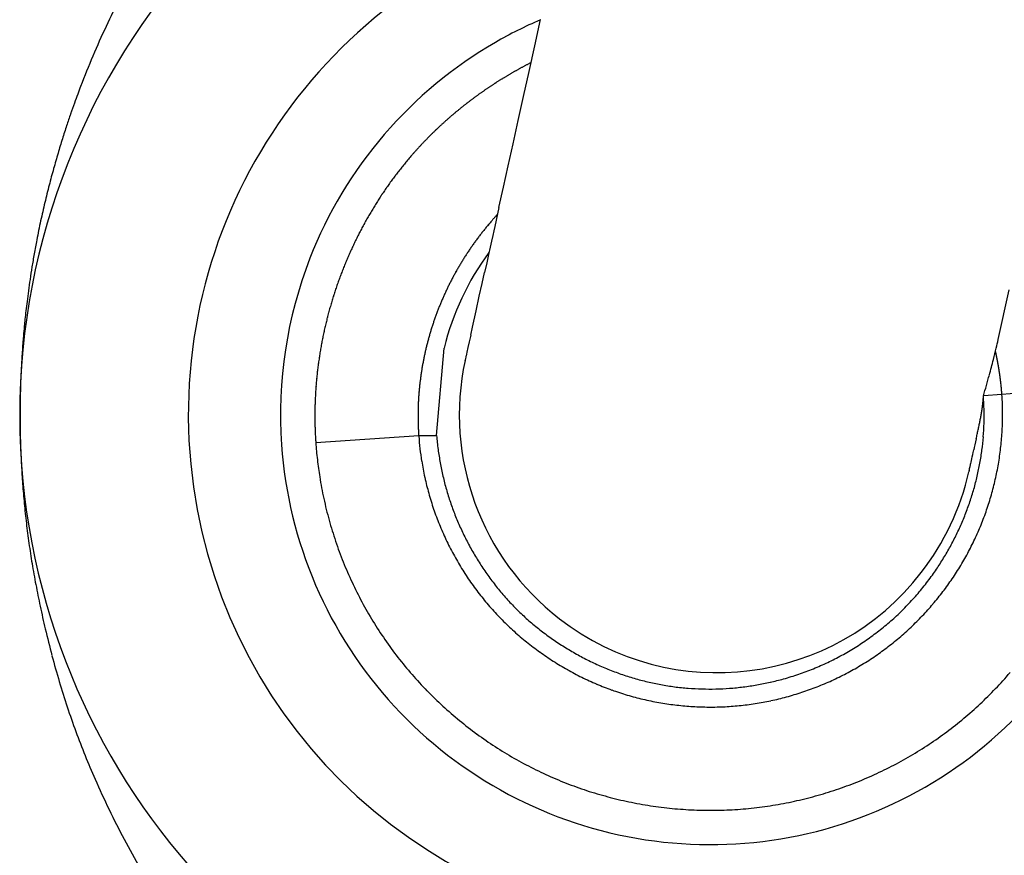
# Model space of a CAD drawing. Units: millimetres. Extents: x 2 to 364, y 3 to 264.
# Drawn here: x 48 to 51, y 150 to 153 of the extents above; entities that cross this region are included whole.
import ezdxf

# ---------------------------------------------------------------- set-up
doc = ezdxf.new("R2010")
doc.units = ezdxf.units.MM
doc.layers.add('1', color=7, linetype='Continuous')

# ---------------------------------------------------------------- blocks, each defined once
blk = doc.blocks.new('1', base_point=(4.1211, -10.2365))
at = {"color": 7, "linetype": 'Continuous'}
for p, q in [((49.8948, 152.7251), (49.9117, 152.8019)), ((49.8783, 152.6505), (49.8948, 152.7251)), ((49.8623, 152.5782), (49.8783, 152.6505)), ((49.8468, 152.5083), (49.8623, 152.5782)), ((49.8319, 152.4409), (49.8468, 152.5083)), ((49.8176, 152.3763), (49.8319, 152.4409)), ((49.8039, 152.3144), (49.8176, 152.3763)), ((49.7909, 152.2555), (49.8039, 152.3144)), ((49.7909, 152.2555), (49.7786, 152.1996)), ((49.7728, 152.1736), (49.7693, 152.1579)), ((49.7759, 152.1874), (49.7728, 152.1736)), ((49.7786, 152.1996), (49.7759, 152.1874)), ((49.7693, 152.1579), (49.7653, 152.1398)), ((49.7607, 152.1188), (49.7553, 152.0946)), ((49.7653, 152.1398), (49.7607, 152.1188)), ((49.7553, 152.0946), (49.7491, 152.0665)), ((49.742, 152.0342), (49.7491, 152.0665)), ((49.7338, 151.9973), (49.742, 152.0342)), ((51.2422, 151.8714), (51.2742, 152.0161)), ((49.7245, 151.9552), (49.7338, 151.9973)), ((49.714, 151.9075), (49.7245, 151.9552)), ((49.7088, 151.8843), (49.714, 151.9075)), ((49.7044, 151.8644), (49.7008, 151.8479)), ((49.7088, 151.8843), (49.7044, 151.8644)), ((49.6096, 151.5923), (49.6312, 151.8467)), ((49.6965, 151.8285), (49.6955, 151.8241)), ((49.6978, 151.8346), (49.6965, 151.8285)), ((49.7008, 151.8479), (49.6978, 151.8346)), ((49.6926, 151.8107), (49.6927, 151.8113)), ((49.6938, 151.8164), (49.6927, 151.8113)), ((49.6947, 151.8205), (49.6938, 151.8164)), ((51.5522, 151.7341), (51.2531, 151.712)), ((51.2531, 151.712), (51.1995, 151.7077)), ((51.2531, 151.7118), (51.2531, 151.7118)), ((51.2531, 151.7118), (51.2531, 151.7118)), ((49.2584, 151.5717), (49.5576, 151.5928)), ((49.5576, 151.5928), (49.6096, 151.5923)), ((51.1764, 151.5739), (51.1746, 151.5656)), ((51.1783, 151.5825), (51.1764, 151.5739)), ((51.1682, 151.5368), (51.1697, 151.5434)), ((51.1697, 151.5434), (51.1712, 151.5503)), ((51.1729, 151.5577), (51.1712, 151.5503)), ((51.1746, 151.5656), (51.1729, 151.5577)), ((51.1624, 151.5105), (51.1634, 151.5149)), ((51.1634, 151.5149), (51.1645, 151.5197)), ((51.1645, 151.5197), (51.1656, 151.525)), ((51.1656, 151.525), (51.1669, 151.5307)), ((51.1669, 151.5307), (51.1682, 151.5368)), ((51.1579, 151.4902), (51.1572, 151.4871)), ((51.1579, 151.4902), (51.1586, 151.4932)), ((51.1586, 151.4932), (51.1592, 151.4962)), ((51.1592, 151.4962), (51.1599, 151.4991)), ((51.1599, 151.4991), (51.1605, 151.5018)), ((51.1605, 151.5018), (51.161, 151.5042)), ((51.161, 151.5042), (51.1615, 151.5063)), ((51.1615, 151.5063), (51.1619, 151.5081)), ((51.1619, 151.5081), (51.1622, 151.5094)), ((51.1622, 151.5094), (51.1623, 151.5102)), ((51.1623, 151.5102), (51.1624, 151.5105))]:
    blk.add_line(p, q, dxfattribs=at)
for centre, radius, start, end in [((50.4016, 151.6481), 2.004, 98.8144, 184.0754), ((50.3879, 151.6528), 1.5, 105.9133, 265.0001), ((50.9371, 151.709), 2.5273, 152.7785, 154.8867), ((50.9774, 151.6901), 2.5718, 154.8879, 156.982), ((50.4046, 151.6524), 1.2499, 113.2336, 119.9517), ((50.4055, 151.6529), 1.2499, 119.9967, 139.3213), ((51.0416, 151.6629), 2.6416, 156.9831, 159.0494), ((50.4217, 151.6212), 1.1843, 118.768, 118.9447), ((50.4217, 151.6211), 1.1845, 118.5913, 118.768), ((50.4218, 151.6209), 1.1846, 118.4146, 118.5913), ((50.4219, 151.6208), 1.1847, 118.2379, 118.4146), ((50.4219, 151.6207), 1.1849, 118.0613, 118.2379), ((50.422, 151.6206), 1.185, 117.8846, 118.0613), ((50.422, 151.6205), 1.1851, 117.708, 117.8846), ((50.4221, 151.6204), 1.1852, 117.5314, 117.708), ((50.4221, 151.6204), 1.1852, 117.3548, 117.5314), ((50.4221, 151.6203), 1.1853, 117.1782, 117.3548), ((50.4221, 151.6203), 1.1853, 117.0016, 117.1782), ((50.4193, 151.6253), 1.1795, 121.5999, 121.7773), ((50.4195, 151.625), 1.1799, 121.4226, 121.5999), ((50.4197, 151.6246), 1.1803, 121.2453, 121.4226), ((50.4199, 151.6243), 1.1807, 121.0681, 121.2453), ((50.4201, 151.624), 1.1811, 120.8909, 121.0681), ((50.4202, 151.6237), 1.1814, 120.7138, 120.8909), ((50.4204, 151.6234), 1.1818, 120.5367, 120.7138), ((50.4206, 151.6231), 1.1821, 120.3596, 120.5367), ((50.4207, 151.6229), 1.1824, 120.1826, 120.3596), ((50.4209, 151.6226), 1.1827, 120.0057, 120.1826), ((50.421, 151.6224), 1.1829, 119.8288, 120.0057), ((50.4211, 151.6221), 1.1832, 119.6519, 119.8288), ((50.4213, 151.6219), 1.1835, 119.475, 119.6519), ((50.4214, 151.6217), 1.1837, 119.2982, 119.475), ((50.4215, 151.6215), 1.1839, 119.1215, 119.2982), ((50.4216, 151.6214), 1.1841, 118.9447, 119.1215), ((50.8818, 151.7238), 2.4705, 159.0436, 159.5943), ((50.4153, 151.6313), 1.1723, 124.0896, 124.268), ((50.4157, 151.6308), 1.1729, 123.9113, 124.0896), ((50.416, 151.6304), 1.1735, 123.733, 123.9113), ((50.4163, 151.6299), 1.1741, 123.5549, 123.733), ((50.4166, 151.6294), 1.1747, 123.3768, 123.5549), ((50.4169, 151.6289), 1.1752, 123.1988, 123.3768), ((50.4172, 151.6285), 1.1757, 123.0209, 123.1988), ((50.4175, 151.6281), 1.1763, 122.843, 123.0209), ((50.4178, 151.6276), 1.1768, 122.6652, 122.843), ((50.4181, 151.6272), 1.1773, 122.4875, 122.6652), ((50.4183, 151.6268), 1.1778, 122.3099, 122.4875), ((50.4186, 151.6264), 1.1782, 122.1323, 122.3099), ((50.4188, 151.626), 1.1787, 121.9548, 122.1323), ((50.419, 151.6257), 1.1791, 121.7773, 121.9548), ((50.9363, 151.7036), 2.5286, 159.5955, 160.2367), ((50.4096, 151.6394), 1.1625, 126.5962, 126.7761), ((50.4101, 151.6387), 1.1633, 126.4165, 126.5962), ((50.4106, 151.6381), 1.1641, 126.2369, 126.4165), ((50.411, 151.6375), 1.1648, 126.0574, 126.2369), ((50.4114, 151.6369), 1.1656, 125.878, 126.0574), ((50.4119, 151.6363), 1.1663, 125.6987, 125.878), ((50.4123, 151.6357), 1.167, 125.5195, 125.6987), ((50.4127, 151.6351), 1.1677, 125.3405, 125.5195), ((50.4131, 151.6346), 1.1684, 125.1615, 125.3405), ((50.4135, 151.634), 1.1691, 124.9826, 125.1615), ((50.4139, 151.6334), 1.1698, 124.8038, 124.9826), ((50.4143, 151.6329), 1.1704, 124.6251, 124.8038), ((50.4146, 151.6324), 1.1711, 124.4465, 124.6251), ((50.415, 151.6319), 1.1717, 124.268, 124.4465), ((51.0173, 151.6745), 2.6147, 160.2368, 160.9503), ((50.4033, 151.6475), 1.1522, 128.7624, 128.9438), ((50.4039, 151.6468), 1.1531, 128.5812, 128.7624), ((50.4044, 151.6461), 1.154, 128.4001, 128.5812), ((50.405, 151.6454), 1.1549, 128.2191, 128.4001), ((50.4055, 151.6447), 1.1558, 128.0383, 128.2191), ((50.4061, 151.644), 1.1567, 127.8576, 128.0383), ((50.4066, 151.6433), 1.1575, 127.6771, 127.8576), ((50.4071, 151.6426), 1.1584, 127.4966, 127.6771), ((50.4077, 151.642), 1.1592, 127.3163, 127.4966), ((50.4082, 151.6413), 1.1601, 127.1361, 127.3163), ((50.4087, 151.6406), 1.1609, 126.956, 127.1361), ((50.4091, 151.64), 1.1617, 126.7761, 126.956), ((51.087, 151.6504), 2.6884, 160.95, 161.7286), ((50.395, 151.6574), 1.1392, 131.1316, 131.3149), ((50.3957, 151.6566), 1.1403, 130.9484, 131.1316), ((50.3963, 151.6558), 1.1413, 130.7654, 130.9484), ((50.397, 151.655), 1.1424, 130.5826, 130.7654), ((50.3977, 151.6543), 1.1434, 130.3999, 130.5826), ((50.3983, 151.6535), 1.1444, 130.2173, 130.3999), ((50.399, 151.6527), 1.1454, 130.035, 130.2173), ((50.3996, 151.652), 1.1464, 129.8527, 130.035), ((50.4003, 151.6512), 1.1474, 129.6707, 129.8527), ((50.4009, 151.6505), 1.1484, 129.4887, 129.6707), ((50.4015, 151.6497), 1.1493, 129.3069, 129.4887), ((50.4021, 151.649), 1.1503, 129.1253, 129.3069), ((50.4027, 151.6482), 1.1512, 128.9438, 129.1253), ((51.1338, 151.6349), 2.7378, 161.7282, 162.5701), ((50.3868, 151.6664), 1.1271, 133.1574, 133.3427), ((50.3876, 151.6656), 1.1282, 132.9724, 133.1574), ((50.3884, 151.6647), 1.1294, 132.7875, 132.9724), ((50.3891, 151.6639), 1.1305, 132.6029, 132.7875), ((50.3899, 151.6631), 1.1316, 132.4184, 132.6029), ((50.3906, 151.6623), 1.1327, 132.234, 132.4184), ((50.3914, 151.6614), 1.1338, 132.0499, 132.234), ((50.3921, 151.6606), 1.1349, 131.8659, 132.0499), ((50.3928, 151.6598), 1.136, 131.6821, 131.8659), ((50.3936, 151.659), 1.1371, 131.4984, 131.6821), ((50.3943, 151.6582), 1.1382, 131.3149, 131.4984), ((50.4054, 151.6529), 1.2499, 139.3213, 158.6561), ((50.3768, 151.6766), 1.1128, 135.3925, 135.58), ((50.3777, 151.6757), 1.1141, 135.2052, 135.3925), ((50.3786, 151.6749), 1.1153, 135.0181, 135.2052), ((50.3794, 151.674), 1.1165, 134.8311, 135.0181), ((50.3803, 151.6732), 1.1177, 134.6444, 134.8311), ((50.3811, 151.6723), 1.1189, 134.4579, 134.6444), ((50.382, 151.6715), 1.1201, 134.2715, 134.4579), ((50.3828, 151.6706), 1.1213, 134.0854, 134.2715), ((50.3836, 151.6698), 1.1224, 133.8994, 134.0854), ((50.3844, 151.6689), 1.1236, 133.7137, 133.8994), ((50.3852, 151.6681), 1.1248, 133.5281, 133.7137), ((50.386, 151.6672), 1.1259, 133.3427, 133.5281), ((51.1549, 151.6283), 2.7599, 162.5696, 163.4756), ((50.3678, 151.6852), 1.1004, 137.2769, 137.4665), ((50.3687, 151.6843), 1.1016, 137.0876, 137.2769), ((50.3697, 151.6835), 1.1029, 136.8984, 137.0876), ((50.3706, 151.6826), 1.1041, 136.7094, 136.8984), ((50.3715, 151.6817), 1.1054, 136.5207, 136.7094), ((50.3724, 151.6809), 1.1067, 136.3321, 136.5207), ((50.3733, 151.68), 1.1079, 136.1438, 136.3321), ((50.3742, 151.6792), 1.1091, 135.9557, 136.1438), ((50.3751, 151.6783), 1.1104, 135.7677, 135.9557), ((50.376, 151.6774), 1.1116, 135.58, 135.7677), ((51.1506, 151.6296), 2.7553, 163.475, 164.4478), ((50.3625, 151.69), 1.0931, 139.3824, 139.7725), ((50.3606, 151.6917), 1.0907, 138.9914, 139.3824), ((50.3601, 151.692), 1.0901, 138.7999, 138.9913), ((50.3611, 151.6912), 1.0914, 138.6088, 138.7999), ((50.3621, 151.6903), 1.0927, 138.4178, 138.6088), ((50.3631, 151.6895), 1.094, 138.2271, 138.4178), ((50.364, 151.6886), 1.0952, 138.0367, 138.2271), ((50.365, 151.6878), 1.0965, 137.8464, 138.0367), ((50.3659, 151.6869), 1.0978, 137.6564, 137.8464), ((50.3669, 151.686), 1.0991, 137.4665, 137.6564), ((50.3719, 151.6823), 1.1053, 141.3244, 141.7103), ((50.37, 151.6838), 1.1029, 140.9377, 141.3244), ((50.3681, 151.6853), 1.1005, 140.5502, 140.9377), ((50.3662, 151.6869), 1.0981, 140.1618, 140.5502), ((50.3643, 151.6885), 1.0956, 139.7725, 140.1618), ((51.1226, 151.6373), 2.7263, 164.4472, 165.4905), ((50.3812, 151.6751), 1.1171, 143.2456, 143.6275), ((50.3794, 151.6765), 1.1148, 142.863, 143.2456), ((50.3775, 151.6779), 1.1125, 142.4795, 142.863), ((50.3756, 151.6794), 1.1101, 142.0953, 142.4795), ((50.3738, 151.6808), 1.1077, 141.7103, 142.0953), ((51.0734, 151.65), 2.6755, 165.4899, 166.6089), ((50.3886, 151.6698), 1.1262, 144.7686, 145.1475), ((50.3867, 151.6711), 1.1239, 144.389, 144.7686), ((50.3849, 151.6724), 1.1217, 144.0086, 144.389), ((50.3831, 151.6738), 1.1194, 143.6275, 144.0086), ((50.3974, 151.6639), 1.1368, 146.6561, 147.0316), ((50.3957, 151.665), 1.1347, 146.28, 146.6561), ((50.3939, 151.6662), 1.1326, 145.9032, 146.28), ((50.3921, 151.6674), 1.1305, 145.5257, 145.9032), ((50.3904, 151.6686), 1.1283, 145.1475, 145.5257), ((51.0059, 151.6661), 2.6061, 166.6082, 167.8086), ((50.4041, 151.6596), 1.1448, 148.1543, 148.5273), ((50.4024, 151.6606), 1.1428, 147.7807, 148.1543), ((50.4008, 151.6617), 1.1409, 147.4065, 147.7807), ((50.3991, 151.6627), 1.1389, 147.0316, 147.4065), ((50.4119, 151.655), 1.1538, 150.0137, 150.3839), ((50.4104, 151.6558), 1.1521, 149.6429, 150.0137), ((50.4088, 151.6567), 1.1503, 149.2716, 149.6429), ((50.4073, 151.6577), 1.1485, 148.8997, 149.2716), ((50.4057, 151.6586), 1.1466, 148.5273, 148.8997), ((50.8874, 151.2389), 1.4849, 138.0868, 138.2003), ((50.8484, 151.2739), 1.4325, 137.9889, 138.0872), ((50.7142, 151.3948), 1.2518, 137.9036, 137.9895), ((50.461, 151.6236), 0.9105, 137.8294, 137.9047), ((50.0821, 151.9668), 0.3993, 137.7724, 137.8328), ((50.9229, 151.684), 2.5212, 167.8079, 169.0963), ((50.4175, 151.6518), 1.1603, 151.4916, 151.8599), ((50.4162, 151.6526), 1.1588, 151.1229, 151.4916), ((50.4148, 151.6533), 1.1572, 150.7536, 151.1229), ((50.4133, 151.6541), 1.1555, 150.3839, 150.7536), ((50.432, 151.641), 0.8773, 140.0363, 140.4113), ((50.4319, 151.641), 0.8772, 139.661, 140.0363), ((50.4318, 151.6411), 0.8771, 139.2853, 139.661), ((50.4317, 151.6412), 0.8769, 138.9093, 139.2853), ((50.5039, 151.5782), 0.9728, 138.6751, 138.9053), ((50.6449, 151.4541), 1.1606, 138.4879, 138.6761), ((50.7666, 151.3465), 1.3231, 138.3319, 138.4886), ((50.8534, 151.2692), 1.4393, 138.1998, 138.3324), ((50.4238, 151.6486), 1.1674, 153.3288, 153.6951), ((50.4226, 151.6491), 1.1661, 152.9622, 153.3288), ((50.4214, 151.6498), 1.1647, 152.5952, 152.9622), ((50.4202, 151.6504), 1.1633, 152.2278, 152.5952), ((50.4189, 151.6511), 1.1618, 151.8599, 152.2278), ((50.4327, 151.6404), 0.8783, 142.6547, 143.0275), ((50.4326, 151.6404), 0.8782, 142.2816, 142.6547), ((50.4325, 151.6405), 0.878, 141.9081, 142.2816), ((50.4324, 151.6406), 0.8779, 141.5344, 141.9081), ((50.4323, 151.6407), 0.8777, 141.1604, 141.5344), ((50.4322, 151.6408), 0.8776, 140.786, 141.1604), ((50.4321, 151.6409), 0.8775, 140.4113, 140.786), ((51.0941, 151.6513), 2.6955, 169.1022, 169.972), ((50.4281, 151.6465), 1.1721, 154.7916, 155.1565), ((50.4271, 151.647), 1.171, 154.4265, 154.7916), ((50.426, 151.6475), 1.1699, 154.0609, 154.4265), ((50.425, 151.648), 1.1686, 153.6951, 154.0609), ((50.4333, 151.6399), 0.879, 144.8873, 145.2584), ((50.4332, 151.64), 0.8789, 144.5159, 144.8873), ((50.4331, 151.6401), 0.8788, 144.1442, 144.5159), ((50.433, 151.6401), 0.8787, 143.7723, 144.1442), ((50.4329, 151.6402), 0.8785, 143.4, 143.7723), ((50.4328, 151.6403), 0.8784, 143.0275, 143.4), ((51.1451, 151.6422), 2.7474, 169.9714, 170.7801), ((50.4317, 151.6449), 1.1761, 156.2494, 156.6131), ((50.4309, 151.6452), 1.1752, 155.8854, 156.2494), ((50.43, 151.6456), 1.1742, 155.5211, 155.8854), ((50.4291, 151.646), 1.1732, 155.1565, 155.5211), ((50.4052, 151.6525), 0.798, 143.7115, 165.9125), ((50.4337, 151.6397), 0.8795, 147.1103, 147.48), ((50.4337, 151.6397), 0.8794, 146.7404, 147.1103), ((50.4336, 151.6397), 0.8794, 146.3703, 146.7404), ((50.4335, 151.6398), 0.8793, 145.9999, 146.3703), ((50.4335, 151.6398), 0.8792, 145.6293, 145.9999), ((50.4334, 151.6399), 0.8791, 145.2584, 145.6293), ((50.4204, 151.6505), 1.2647, 158.8016, 183.8496), ((50.4345, 151.6437), 1.1791, 157.7031, 158.066), ((50.4339, 151.6439), 1.1784, 157.34, 157.7031), ((50.4332, 151.6442), 1.1777, 156.9767, 157.34), ((50.4325, 151.6445), 1.1769, 156.6131, 156.9767), ((50.4338, 151.6396), 0.8796, 149.3251, 149.6935), ((50.4338, 151.6396), 0.8796, 148.9565, 149.3251), ((50.4338, 151.6396), 0.8796, 148.5877, 148.9565), ((50.4338, 151.6396), 0.8796, 148.2187, 148.5877), ((50.4338, 151.6396), 0.8796, 147.8494, 148.2187), ((50.4337, 151.6396), 0.8795, 147.48, 147.8494), ((51.1685, 151.6384), 2.771, 170.7795, 171.532), ((50.4365, 151.6429), 1.1813, 159.1539, 159.5162), ((50.4361, 151.6431), 1.1808, 158.7914, 159.1539), ((50.4356, 151.6432), 1.1803, 158.4288, 158.7914), ((50.4351, 151.6435), 1.1797, 158.066, 158.4288), ((50.4335, 151.6398), 0.8793, 151.5332, 151.9006), ((50.4336, 151.6397), 0.8794, 151.1655, 151.5332), ((50.4337, 151.6397), 0.8795, 150.7978, 151.1655), ((50.4337, 151.6396), 0.8795, 150.4299, 150.7978), ((50.4338, 151.6396), 0.8796, 150.0618, 150.4299), ((50.4338, 151.6396), 0.8796, 149.6935, 150.0618), ((51.16, 151.6396), 2.7625, 171.5315, 172.2318), ((50.4376, 151.6425), 1.1825, 160.6028, 160.9648), ((50.4374, 151.6426), 1.1823, 160.2407, 160.6028), ((50.4372, 151.6427), 1.182, 159.8785, 160.2407), ((50.4369, 151.6428), 1.1816, 159.5162, 159.8785), ((50.4328, 151.6401), 0.8785, 153.7362, 154.1031), ((50.433, 151.6401), 0.8786, 153.3693, 153.7362), ((50.4331, 151.64), 0.8788, 153.0023, 153.3693), ((50.4332, 151.6399), 0.879, 152.6352, 153.0023), ((50.4334, 151.6399), 0.8791, 152.268, 152.6352), ((50.4335, 151.6398), 0.8792, 151.9006, 152.268), ((51.1161, 151.6456), 2.7182, 172.2312, 172.8824), ((50.4379, 151.6424), 1.1828, 162.0509, 162.4129), ((50.4379, 151.6424), 1.1828, 161.6889, 162.0509), ((50.4379, 151.6424), 1.1828, 161.3269, 161.6889), ((50.4378, 151.6424), 1.1826, 160.9648, 161.3269), ((50.4317, 151.6406), 0.8773, 155.5697, 155.9362), ((50.432, 151.6405), 0.8776, 155.2031, 155.5697), ((50.4322, 151.6404), 0.8778, 154.8365, 155.2031), ((50.4324, 151.6403), 0.878, 154.4698, 154.8365), ((50.4326, 151.6402), 0.8783, 154.1031, 154.4698), ((51.0342, 151.6558), 2.6356, 172.8819, 173.4856), ((50.4374, 151.6426), 1.1822, 163.4993, 163.8616), ((50.4376, 151.6425), 1.1824, 163.1371, 163.4993), ((50.4378, 151.6424), 1.1826, 162.775, 163.1371), ((50.4379, 151.6424), 1.1827, 162.4129, 162.775), ((50.4299, 151.6414), 0.8753, 157.7685, 158.135), ((50.4302, 151.6413), 0.8757, 157.4021, 157.7685), ((50.4306, 151.6411), 0.876, 157.0356, 157.4021), ((50.4309, 151.641), 0.8764, 156.6692, 157.0356), ((50.4312, 151.6409), 0.8767, 156.3027, 156.6692), ((50.4315, 151.6407), 0.877, 155.9362, 156.3027), ((50.9141, 151.6695), 2.5148, 173.4851, 174.0411), ((50.4359, 151.643), 1.1807, 164.949, 165.3118), ((50.4363, 151.6428), 1.1811, 164.5864, 164.949), ((50.4367, 151.6427), 1.1815, 164.2239, 164.5864), ((50.4371, 151.6426), 1.1819, 163.8615, 164.2239), ((50.4278, 151.6422), 0.8731, 159.6013, 159.968), ((50.4283, 151.642), 0.8736, 159.2347, 159.6013), ((50.4287, 151.6419), 0.874, 158.8681, 159.2347), ((50.4291, 151.6417), 0.8745, 158.5015, 158.8681), ((50.4295, 151.6416), 0.8749, 158.135, 158.5015), ((50.7626, 151.6853), 2.3624, 174.0408, 174.5448), ((50.4335, 151.6436), 1.1783, 166.4012, 166.7648), ((50.4342, 151.6434), 1.1789, 166.0379, 166.4012), ((50.4348, 151.6432), 1.1796, 165.6748, 166.0379), ((50.4354, 151.6431), 1.1801, 165.3118, 165.6748), ((50.4247, 151.6433), 0.8698, 161.8029, 162.1702), ((50.4253, 151.6431), 0.8704, 161.4357, 161.8029), ((50.4259, 151.6429), 0.871, 161.0686, 161.4357), ((50.4264, 151.6427), 0.8715, 160.7017, 161.0686), ((50.4269, 151.6426), 0.8721, 160.3348, 160.7017), ((50.4274, 151.6424), 0.8726, 159.968, 160.3348), ((50.6018, 151.7008), 2.2008, 174.9878, 175.3205), ((50.6087, 151.7), 2.2077, 174.5453, 174.984), ((50.4303, 151.6443), 1.175, 167.8569, 168.2215), ((50.4312, 151.6441), 1.1759, 167.4926, 167.8569), ((50.432, 151.6439), 1.1767, 167.1286, 167.4926), ((50.4328, 151.6437), 1.1775, 166.7648, 167.1286), ((50.4216, 151.6442), 0.8665, 163.641, 164.0091), ((50.4223, 151.644), 0.8672, 163.273, 163.641), ((50.4229, 151.6439), 0.8679, 162.9053, 163.273), ((50.4235, 151.6437), 0.8686, 162.5377, 162.9053), ((50.4241, 151.6435), 0.8692, 162.1702, 162.5377), ((51.141, 151.6497), 2.7424, 175.3517, 176.3639), ((56.4733, 151.2237), 8.0917, 175.34561, 175.40505), ((50.4263, 151.6451), 1.1708, 169.3171, 169.683), ((50.4274, 151.6449), 1.172, 168.9516, 169.3171), ((50.4284, 151.6447), 1.173, 168.5864, 168.9516), ((50.4294, 151.6445), 1.174, 168.2215, 168.5864), ((50.418, 151.6452), 0.8628, 165.4835, 165.8526), ((50.4187, 151.645), 0.8635, 165.1146, 165.4835), ((50.4195, 151.6448), 0.8643, 164.7459, 165.1146), ((50.4202, 151.6446), 0.8651, 164.3774, 164.7459), ((50.4209, 151.6444), 0.8658, 164.0091, 164.3774), ((48.9282, 152.3796), 2.3692, 346.996, 347.6144), ((50.4215, 151.6459), 1.1659, 170.7829, 171.1504), ((50.4227, 151.6457), 1.1672, 170.4159, 170.7829), ((50.424, 151.6455), 1.1685, 170.0493, 170.4159), ((50.4252, 151.6453), 1.1697, 169.683, 170.0493), ((50.413, 151.6464), 0.8576, 167.7022, 168.0729), ((50.4138, 151.6462), 0.8585, 167.3317, 167.7022), ((50.4147, 151.646), 0.8594, 166.9616, 167.3317), ((50.4156, 151.6458), 0.8603, 166.5917, 166.9616), ((50.4164, 151.6456), 0.8611, 166.222, 166.5917), ((50.4172, 151.6454), 0.8619, 165.8526, 166.222), ((49.5943, 152.2277), 1.6859, 345.7712, 346.9318), ((50.4093, 151.6501), 0.8462, 12.6933, 12.7642), ((50.4095, 151.6501), 0.8461, 12.6224, 12.6933), ((50.4096, 151.6501), 0.8459, 12.5515, 12.6224), ((50.4098, 151.6502), 0.8457, 12.4805, 12.5515), ((50.41, 151.6502), 0.8455, 12.4096, 12.4805), ((50.4102, 151.6503), 0.8453, 12.3386, 12.4096), ((50.4104, 151.6503), 0.8451, 12.2676, 12.3386), ((50.4106, 151.6503), 0.8449, 12.1966, 12.2676), ((50.4108, 151.6504), 0.8447, 12.1256, 12.1966), ((51.1352, 151.6501), 2.7366, 176.3637, 177.3296), ((50.4159, 151.6467), 1.1603, 172.2553, 172.6245), ((50.4173, 151.6465), 1.1618, 171.8865, 172.2553), ((50.4188, 151.6463), 1.1632, 171.5182, 171.8865), ((50.4201, 151.6461), 1.1646, 171.1504, 171.5182), ((50.4083, 151.6473), 0.8529, 169.559, 169.9313), ((50.4093, 151.6472), 0.8538, 169.187, 169.559), ((50.4102, 151.647), 0.8548, 168.8153, 169.187), ((50.4112, 151.6468), 0.8558, 168.4439, 168.8153), ((50.4121, 151.6466), 0.8567, 168.0729, 168.4439), ((50.4257, 151.6528), 0.75, 167.8466, 232.2865), ((59.1951, 149.7261), 9.7285, 167.54584, 167.5678), ((48.9605, 152.3892), 2.34, 344.6124, 345.752), ((50.411, 151.6504), 0.8445, 12.0545, 12.1256), ((50.4112, 151.6505), 0.8443, 11.9835, 12.0545), ((50.4114, 151.6505), 0.8441, 11.9124, 11.9835), ((50.4116, 151.6506), 0.8439, 11.8413, 11.9124), ((50.4118, 151.6506), 0.8436, 11.7702, 11.8413), ((50.4121, 151.6507), 0.8434, 11.6991, 11.7702), ((50.4123, 151.6507), 0.8432, 11.628, 11.6991), ((50.4125, 151.6507), 0.843, 11.5568, 11.628), ((50.4127, 151.6508), 0.8427, 11.4856, 11.5568), ((50.413, 151.6508), 0.8425, 11.4144, 11.4856), ((50.4132, 151.6509), 0.8423, 11.3432, 11.4144), ((50.4134, 151.6509), 0.842, 11.272, 11.3432), ((50.4137, 151.651), 0.8418, 11.2007, 11.272), ((50.4139, 151.651), 0.8415, 11.1294, 11.2007), ((50.4141, 151.6511), 0.8413, 11.0581, 11.1294), ((50.4144, 151.6511), 0.841, 10.9868, 11.0581), ((50.4146, 151.6512), 0.8408, 10.9155, 10.9868), ((50.4149, 151.6512), 0.8405, 10.8441, 10.9155), ((50.4152, 151.6513), 0.8403, 10.7728, 10.8441), ((50.4154, 151.6513), 0.84, 10.7014, 10.7728), ((50.4157, 151.6514), 0.8397, 10.6299, 10.7014), ((50.4159, 151.6514), 0.8395, 10.5585, 10.6299), ((50.4162, 151.6515), 0.8392, 10.487, 10.5585), ((50.4165, 151.6515), 0.8389, 10.4156, 10.487), ((50.4168, 151.6516), 0.8386, 10.3441, 10.4156), ((50.417, 151.6516), 0.8383, 10.2725, 10.3441), ((50.4173, 151.6517), 0.8381, 10.201, 10.2725), ((50.4176, 151.6517), 0.8378, 10.1294, 10.201), ((51.1222, 151.6507), 2.7236, 177.3295, 178.249), ((50.4096, 151.6475), 1.1539, 173.7352, 174.1065), ((50.4112, 151.6473), 1.1556, 173.3645, 173.7352), ((50.4128, 151.6471), 1.1572, 172.9942, 173.3645), ((50.4144, 151.6469), 1.1588, 172.6245, 172.9942), ((50.4032, 151.6482), 0.8477, 171.4243, 171.7985), ((50.4043, 151.648), 0.8488, 171.0505, 171.4243), ((50.4053, 151.6478), 0.8498, 170.677, 171.0505), ((50.4063, 151.6477), 0.8508, 170.304, 170.677), ((50.4073, 151.6475), 0.8519, 169.9313, 170.304), ((50.4179, 151.6518), 0.8375, 10.0578, 10.1294), ((50.4182, 151.6518), 0.8372, 9.9862, 10.0578), ((50.4185, 151.6519), 0.8369, 9.9145, 9.9862), ((50.4187, 151.6519), 0.8366, 9.8429, 9.9145), ((50.419, 151.652), 0.8363, 9.7712, 9.8429), ((50.4193, 151.652), 0.836, 9.6995, 9.7712), ((50.4196, 151.6521), 0.8357, 9.6277, 9.6995), ((50.42, 151.6521), 0.8354, 9.556, 9.6277), ((50.4203, 151.6522), 0.8351, 9.4842, 9.556), ((50.4206, 151.6522), 0.8347, 9.4124, 9.4842), ((50.4209, 151.6523), 0.8344, 9.3405, 9.4124), ((50.4212, 151.6523), 0.8341, 9.2687, 9.3405), ((50.4215, 151.6524), 0.8338, 9.1968, 9.2687), ((50.4218, 151.6524), 0.8335, 9.1249, 9.1968), ((50.4222, 151.6525), 0.8331, 9.0529, 9.1249), ((50.4225, 151.6526), 0.8328, 8.9809, 9.0529), ((50.4228, 151.6526), 0.8325, 8.909, 8.9809), ((50.4232, 151.6527), 0.8321, 8.8369, 8.909), ((50.4235, 151.6527), 0.8318, 8.7649, 8.8369), ((50.4238, 151.6528), 0.8314, 8.6928, 8.7649), ((50.4242, 151.6528), 0.8311, 8.6207, 8.6928), ((50.4245, 151.6529), 0.8307, 8.5486, 8.6207), ((50.4249, 151.6529), 0.8304, 8.4764, 8.5486), ((50.4252, 151.653), 0.83, 8.4042, 8.4764), ((50.4256, 151.653), 0.8297, 8.332, 8.4042), ((50.4259, 151.6531), 0.8293, 8.2598, 8.332), ((50.4263, 151.6531), 0.829, 8.1875, 8.2598), ((50.4266, 151.6532), 0.8286, 8.1152, 8.1875), ((50.4026, 151.6481), 1.147, 175.2236, 175.5971), ((50.4044, 151.648), 1.1488, 174.8507, 175.2236), ((50.4062, 151.6478), 1.1505, 174.4783, 174.8507), ((50.4079, 151.6476), 1.1523, 174.1065, 174.4783), ((50.3977, 151.6489), 0.8422, 173.2993, 173.6755), ((50.3989, 151.6487), 0.8433, 172.9234, 173.2993), ((50.4, 151.6486), 0.8444, 172.548, 172.9234), ((50.4011, 151.6485), 0.8455, 172.173, 172.548), ((50.4021, 151.6483), 0.8466, 171.7985, 172.173), ((47.5727, 152.771), 3.7794, 343.6625, 344.6138), ((50.427, 151.6532), 0.8282, 8.0429, 8.1152), ((50.4274, 151.6533), 0.8279, 7.9705, 8.0429), ((50.4277, 151.6533), 0.8275, 7.8981, 7.9705), ((50.4281, 151.6534), 0.8271, 7.8257, 7.8981), ((50.4285, 151.6534), 0.8267, 7.7533, 7.8257), ((50.4289, 151.6535), 0.8264, 7.6808, 7.7533), ((50.4292, 151.6535), 0.826, 7.6083, 7.6808), ((50.4296, 151.6536), 0.8256, 7.5357, 7.6083), ((50.43, 151.6536), 0.8252, 7.4632, 7.5357), ((50.4304, 151.6537), 0.8248, 7.3905, 7.4632), ((50.4308, 151.6537), 0.8244, 7.3179, 7.3905), ((50.4312, 151.6538), 0.824, 7.2452, 7.3179), ((50.4316, 151.6538), 0.8236, 7.1726, 7.2452), ((50.432, 151.6539), 0.8232, 7.0998, 7.1726), ((50.4324, 151.6539), 0.8228, 7.0271, 7.0998), ((50.4328, 151.654), 0.8224, 6.9543, 7.0271), ((50.4332, 151.654), 0.822, 6.8814, 6.9543), ((50.4336, 151.6541), 0.8216, 6.8086, 6.8814), ((50.434, 151.6541), 0.8212, 6.7357, 6.8086), ((50.4344, 151.6542), 0.8208, 6.6628, 6.7357), ((50.4348, 151.6542), 0.8204, 6.5898, 6.6628), ((50.4352, 151.6543), 0.82, 6.5168, 6.5898), ((50.4356, 151.6543), 0.8195, 6.4438, 6.5168), ((50.4361, 151.6544), 0.8191, 6.3707, 6.4438), ((50.4365, 151.6544), 0.8187, 6.2976, 6.3707), ((50.4369, 151.6545), 0.8182, 6.2245, 6.2976), ((50.4373, 151.6545), 0.8178, 6.1513, 6.2245), ((51.1023, 151.6513), 2.7037, 178.2489, 179.1214), ((50.3951, 151.6486), 1.1394, 176.7214, 177.0975), ((50.397, 151.6485), 1.1414, 176.346, 176.7214), ((50.3989, 151.6484), 1.1433, 175.9713, 176.346), ((50.4008, 151.6483), 1.1451, 175.5971, 175.9713), ((50.3908, 151.6495), 0.8352, 175.5637, 175.9428), ((50.392, 151.6494), 0.8364, 175.1851, 175.5637), ((50.3931, 151.6493), 0.8376, 174.807, 175.1851), ((50.3943, 151.6492), 0.8387, 174.4294, 174.807), ((50.3955, 151.6491), 0.8399, 174.0523, 174.4294), ((50.3966, 151.649), 0.8411, 173.6755, 174.0523), ((50.4378, 151.6546), 0.8174, 6.0781, 6.1513), ((50.4382, 151.6546), 0.8169, 6.0049, 6.0781), ((50.4386, 151.6547), 0.8165, 5.9316, 6.0049), ((50.4391, 151.6547), 0.8161, 5.8583, 5.9316), ((50.4395, 151.6547), 0.8156, 5.785, 5.8583), ((50.44, 151.6548), 0.8152, 5.7116, 5.785), ((50.4404, 151.6548), 0.8147, 5.6382, 5.7116), ((50.4409, 151.6549), 0.8143, 5.5647, 5.6382), ((50.4413, 151.6549), 0.8138, 5.4912, 5.5647), ((50.4418, 151.655), 0.8134, 5.4177, 5.4912), ((50.4422, 151.655), 0.8129, 5.3441, 5.4177), ((50.4427, 151.6551), 0.8125, 5.2705, 5.3441), ((50.4431, 151.6551), 0.812, 5.1969, 5.2705), ((50.4436, 151.6551), 0.8115, 5.1232, 5.1969), ((50.4441, 151.6552), 0.8111, 5.0495, 5.1232), ((50.4445, 151.6552), 0.8106, 4.9757, 5.0495), ((50.445, 151.6553), 0.8101, 4.9019, 4.9757), ((50.4455, 151.6553), 0.8097, 4.8281, 4.9019), ((50.4459, 151.6553), 0.8092, 4.7542, 4.8281), ((50.4464, 151.6554), 0.8087, 4.6803, 4.7542), ((50.4469, 151.6554), 0.8082, 4.6064, 4.6803), ((50.4474, 151.6555), 0.8078, 4.5324, 4.6064), ((50.4478, 151.6555), 0.8073, 4.4584, 4.5324), ((50.4483, 151.6555), 0.8068, 4.3843, 4.4584), ((50.4488, 151.6556), 0.8063, 4.3102, 4.3843), ((50.4493, 151.6556), 0.8058, 4.236, 4.3102), ((50.4498, 151.6556), 0.8053, 4.1619, 4.236), ((50.4503, 151.6557), 0.8048, 4.0876, 4.1619), ((51.0769, 151.6516), 2.6783, 179.1213, 179.9454), ((50.3892, 151.6489), 1.1335, 177.8515, 178.2295), ((50.3912, 151.6488), 1.1355, 177.4741, 177.8515), ((50.3932, 151.6487), 1.1375, 177.0975, 177.4741), ((50.3847, 151.6499), 0.8291, 177.4641, 177.8457), ((50.3859, 151.6498), 0.8303, 177.083, 177.4641), ((50.3872, 151.6498), 0.8316, 176.7024, 177.083), ((50.3884, 151.6497), 0.8328, 176.3223, 176.7024), ((50.3896, 151.6496), 0.834, 175.9428, 176.3223), ((50.8261, 151.7267), 0.374, 353.4973, 353.6417), ((50.8325, 151.726), 0.3676, 353.6417, 353.7883), ((50.8387, 151.7253), 0.3613, 353.7883, 353.9369), ((50.8448, 151.7246), 0.3552, 353.9369, 354.0877), ((50.8507, 151.724), 0.3492, 354.0877, 354.2406), ((50.8565, 151.7234), 0.3434, 354.2406, 354.3957), ((50.8677, 151.7223), 0.3321, 354.5529, 354.7123), ((50.8622, 151.7229), 0.3377, 354.3957, 354.5529), ((50.8731, 151.7218), 0.3267, 354.7123, 354.8739), ((50.8784, 151.7214), 0.3214, 354.8739, 355.0377), ((50.8835, 151.7209), 0.3163, 355.0377, 355.2037), ((50.8935, 151.7201), 0.3063, 355.3719, 355.5424), ((50.8886, 151.7205), 0.3112, 355.2037, 355.3719), ((50.8982, 151.7197), 0.3015, 355.5424, 355.7151), ((50.9029, 151.7194), 0.2968, 355.7151, 355.8901), ((50.912, 151.7188), 0.2877, 356.0673, 356.2467), ((50.9075, 151.7191), 0.2922, 355.8901, 356.0673), ((50.9206, 151.7182), 0.2791, 356.4285, 356.6125), ((50.9163, 151.7185), 0.2834, 356.2467, 356.4285), ((50.9288, 151.7177), 0.2709, 356.7988, 356.9875), ((50.9247, 151.718), 0.2749, 356.6125, 356.7988), ((50.9367, 151.7173), 0.263, 357.1784, 357.3717), ((50.9328, 151.7175), 0.2669, 356.9875, 357.1784), ((50.9442, 151.717), 0.2555, 357.5672, 357.7652), ((50.9405, 151.7172), 0.2592, 357.3717, 357.5672), ((50.9478, 151.7169), 0.2518, 357.7652, 357.9654), ((50.3648, 151.6495), 0.8367, 1.237, 3.9937), ((50.4508, 151.6557), 0.8043, 4.0134, 4.0876), ((50.4377, 151.6544), 0.8175, 1.9856, 4.028), ((50.3808, 151.6491), 1.1251, 179.3679, 179.7488), ((50.3829, 151.649), 1.1273, 178.9877, 179.3679), ((50.385, 151.649), 1.1294, 178.6083, 178.9877), ((50.3871, 151.6489), 1.1314, 178.2295, 178.6083), ((50.3797, 151.65), 0.8241, 178.9938, 179.3776), ((50.3785, 151.65), 0.8229, 179.3776, 179.762), ((50.381, 151.65), 0.8254, 178.6106, 178.9938), ((50.3822, 151.65), 0.8266, 178.2279, 178.6106), ((50.3835, 151.6499), 0.8279, 177.8457, 178.2279), ((50.5408, 151.7691), 0.6624, 350.1693, 350.2582), ((50.5552, 151.7667), 0.6478, 350.2582, 350.3488), ((50.5692, 151.7643), 0.6337, 350.3488, 350.4411), ((50.5827, 151.762), 0.6199, 350.4411, 350.5351), ((50.5958, 151.7598), 0.6066, 350.5351, 350.631), ((50.6085, 151.7577), 0.5938, 350.631, 350.7286), ((50.6209, 151.7557), 0.5813, 350.7286, 350.8281), ((50.6328, 151.7538), 0.5692, 350.8281, 350.9293), ((50.6444, 151.7519), 0.5574, 350.9293, 351.0324), ((50.6557, 151.7502), 0.546, 351.0324, 351.1373), ((50.6666, 151.7485), 0.535, 351.1373, 351.244), ((50.6772, 151.7468), 0.5242, 351.244, 351.3527), ((50.6876, 151.7453), 0.5138, 351.3527, 351.4632), ((50.6976, 151.7437), 0.5036, 351.4632, 351.5756), ((50.7073, 151.7423), 0.4938, 351.5756, 351.6899), ((50.7168, 151.7409), 0.4842, 351.6899, 351.8061), ((50.726, 151.7396), 0.4749, 351.8061, 351.9242), ((50.735, 151.7383), 0.4658, 351.9242, 352.0443), ((50.7438, 151.7371), 0.457, 352.0443, 352.1664), ((50.7523, 151.7359), 0.4484, 352.1664, 352.2904), ((50.7605, 151.7348), 0.44, 352.2904, 352.4164), ((50.7686, 151.7337), 0.4319, 352.4164, 352.5444), ((50.7764, 151.7327), 0.424, 352.5444, 352.6744), ((50.7841, 151.7317), 0.4163, 352.6744, 352.8064), ((50.7915, 151.7308), 0.4088, 352.8064, 352.9405), ((50.7988, 151.7299), 0.4015, 352.9405, 353.0766), ((50.8059, 151.729), 0.3943, 353.0766, 353.2148), ((50.8128, 151.7282), 0.3874, 353.2148, 353.355), ((50.8195, 151.7274), 0.3806, 353.355, 353.4973), ((50.3968, 151.6502), 0.8046, 358.4122, 1.2353), ((50.4035, 151.6531), 0.8517, 0.006, 1.994), ((51.0488, 151.6517), 2.6502, 179.9455, 180.7184), ((50.3787, 151.6491), 1.123, 179.7488, 180.1304), ((50.3765, 151.6491), 1.1208, 180.1304, 180.5128), ((50.3743, 151.649), 1.1187, 180.5128, 180.896), ((50.3722, 151.649), 1.1165, 180.896, 181.2799), ((50.3772, 151.65), 0.8216, 179.762, 180.1469), ((50.3759, 151.65), 0.8203, 180.1469, 180.5325), ((50.3747, 151.65), 0.8191, 180.5325, 180.9186), ((50.3734, 151.65), 0.8178, 180.9186, 181.3053), ((50.3721, 151.65), 0.8165, 181.3053, 181.6925), ((49.8081, 151.9112), 1.4088, 348.1124, 348.6122), ((50.1994, 151.8324), 1.0096, 348.6109, 349.2857), ((50.3451, 151.8046), 0.8613, 349.3029, 349.3735), ((50.3662, 151.8006), 0.8398, 349.3735, 349.4457), ((50.3866, 151.7968), 0.8191, 349.4457, 349.5195), ((50.4063, 151.7932), 0.7991, 349.5195, 349.5949), ((50.4252, 151.7897), 0.7799, 349.5949, 349.672), ((50.4435, 151.7864), 0.7613, 349.672, 349.7507), ((50.4611, 151.7832), 0.7434, 349.7507, 349.8311), ((50.4782, 151.7802), 0.7261, 349.8311, 349.9131), ((50.4946, 151.7772), 0.7093, 349.9131, 349.9968), ((50.5105, 151.7744), 0.6932, 349.9968, 350.0822), ((50.5259, 151.7717), 0.6776, 350.0822, 350.1693), ((50.4193, 151.6496), 0.7822, 355.5409, 358.4103), ((50.4048, 151.6531), 0.8504, 356.8842, 0.0055), ((51.024, 151.6514), 2.6254, 180.7186, 181.4357), ((50.3699, 151.649), 1.1143, 181.2799, 181.6646), ((50.3677, 151.6489), 1.112, 181.6646, 182.0502), ((50.3655, 151.6488), 1.1098, 182.0502, 182.4365), ((50.3632, 151.6487), 1.1075, 182.4365, 182.8236), ((50.3709, 151.6499), 0.8153, 181.6925, 182.0804), ((50.3696, 151.6499), 0.814, 182.0804, 182.4689), ((50.3683, 151.6498), 0.8127, 182.4689, 182.8581), ((50.3671, 151.6498), 0.8115, 182.8581, 183.2478), ((50.3658, 151.6497), 0.8102, 183.2478, 183.6381), ((47.4059, 152.4272), 3.8658, 347.5803, 347.7747), ((49.0929, 152.0617), 2.1397, 347.7736, 348.1137), ((50.4032, 151.6532), 0.852, 353.7772, 356.8843), ((51.0152, 151.6512), 2.6166, 181.4362, 182.0897), ((50.3609, 151.6486), 1.1053, 182.8236, 183.2116), ((50.3587, 151.6485), 1.103, 183.2116, 183.6005), ((50.3564, 151.6483), 1.1007, 183.6005, 183.9901), ((50.3601, 151.647), 1.1043, 183.9054, 186.5102), ((50.3646, 151.6496), 0.809, 183.6381, 184.0291), ((50.4057, 151.6528), 0.8502, 184.2102, 186.6707), ((50.4725, 151.6653), 0.866, 184.8514, 187.5263), ((38.9287, 154.2939), 12.5461, 347.51949, 347.58137), ((50.4324, 151.6486), 0.7691, 352.6453, 355.5389), ((51.052, 151.6526), 2.6534, 182.0906, 182.6671), ((50.4191, 151.656), 1.2637, 184.1029, 203.2257), ((50.3994, 151.652), 0.8439, 186.6698, 189.1497), ((50.4386, 151.6609), 0.8318, 187.5281, 190.2768), ((50.4365, 151.6481), 0.7649, 349.7488, 352.6432), ((50.4022, 151.6533), 0.853, 350.6801, 353.7773), ((51.2181, 151.6604), 2.8197, 182.6692, 183.1452), ((50.3794, 151.6491), 1.1237, 186.5096, 189.0696), ((50.3986, 151.6519), 0.8431, 189.1546, 192.4112), ((50.4022, 151.6533), 0.853, 347.5884, 350.6803), ((51.3678, 151.6685), 2.9696, 183.142, 183.6664), ((50.401, 151.6572), 2.004, 184.3358, 265.1356), ((50.4155, 151.6567), 0.8084, 190.2788, 193.0803), ((50.4257, 151.6528), 0.75, 322.267, 347.2416), ((50.4317, 151.649), 0.7698, 346.8748, 349.7467), ((51.2679, 151.6621), 2.8695, 183.6665, 184.1963), ((50.3941, 151.6515), 1.1386, 189.0693, 192.3043), ((50.4053, 151.6534), 0.8499, 192.4107, 195.6388), ((50.4026, 151.6537), 0.7951, 193.0824, 195.9135), ((50.4182, 151.6522), 0.7837, 344.0463, 346.8728), ((50.403, 151.6531), 0.8522, 344.4974, 347.5887), ((51.1487, 151.6529), 2.75, 184.1882, 185.388), ((50.3995, 151.6529), 0.7919, 195.9157, 198.7519), ((50.3995, 151.6575), 0.8031, 341.2761, 344.0469), ((50.4048, 151.6538), 1.1495, 192.3038, 195.5073), ((50.4099, 151.6547), 0.8547, 195.6382, 198.8466), ((50.3858, 151.6621), 0.8175, 338.5447, 341.2775), ((50.4047, 151.6526), 0.8504, 341.4021, 344.4976), ((50.9646, 151.6357), 2.5651, 185.3908, 186.6833), ((50.4122, 151.6555), 0.8572, 198.846, 202.0438), ((50.4058, 151.6551), 0.7986, 198.7541, 201.5705), ((50.4073, 151.6517), 0.8476, 338.2975, 341.4023), ((50.4124, 151.6559), 1.1574, 195.5067, 198.6878), ((50.4214, 151.6613), 0.8154, 201.5726, 204.3452), ((50.3781, 151.6651), 0.8259, 335.8337, 338.546), ((50.892, 151.6273), 2.492, 186.6864, 188.0352), ((50.4122, 151.6555), 0.8571, 202.0432, 205.24), ((50.4343, 151.667), 0.8295, 204.3396, 207.0889), ((50.3762, 151.6659), 0.8279, 333.1256, 335.835), ((50.4107, 151.6504), 0.844, 335.179, 338.2977), ((50.4166, 151.6573), 1.1619, 198.6872, 201.8557), ((50.4099, 151.6544), 0.8546, 205.2394, 208.4446), ((50.4338, 151.6667), 0.8289, 207.0876, 209.8586), ((50.3801, 151.6639), 0.8235, 330.4034, 333.1269), ((50.4147, 151.6486), 0.8396, 332.0421, 335.1791), ((50.9134, 151.6305), 2.5136, 188.0383, 189.4058), ((50.3893, 151.6587), 0.8129, 327.6498, 330.4047), ((50.4055, 151.652), 0.8496, 208.444, 211.6671), ((50.4281, 151.6634), 0.8223, 209.8573, 212.6668), ((50.4121, 151.65), 0.8426, 328.9018, 332.0373), ((51.0222, 151.6486), 2.6239, 189.4086, 190.7593), ((50.4173, 151.6576), 1.1627, 201.855, 205.0208), ((50.3994, 151.6482), 0.8425, 211.6665, 214.9165), ((50.4181, 151.657), 0.8104, 212.6657, 215.5298), ((50.403, 151.65), 0.7967, 324.8477, 327.6511), ((50.4044, 151.6546), 0.8516, 325.7962, 328.9025), ((50.4048, 151.6475), 0.7941, 215.5287, 218.4623), ((50.4257, 151.6528), 0.75, 232.2865, 322.267), ((50.4117, 151.644), 0.7861, 321.5403, 324.8424), ((50.3993, 151.6581), 0.8578, 322.7096, 325.7968), ((51.22, 151.6863), 2.8252, 190.7615, 192.0648), ((50.415, 151.6588), 1.2612, 203.4149, 222.5759), ((50.4147, 151.6564), 1.1597, 205.0202, 208.1932), ((50.392, 151.643), 0.8334, 214.916, 218.2015), ((50.3893, 151.6352), 0.7743, 218.4614, 221.4784), ((50.4121, 151.6436), 0.7856, 318.2468, 321.54), ((50.3936, 151.6444), 0.8355, 218.2095, 221.4875), ((50.3728, 151.6205), 0.7522, 221.4776, 224.5905), ((50.4118, 151.6439), 0.786, 314.9625, 318.2465), ((50.3967, 151.6601), 0.861, 319.6316, 322.7102), ((51.5148, 151.7494), 3.1267, 192.0664, 193.2977), ((50.409, 151.6533), 1.1533, 208.1926, 211.3829), ((50.403, 151.6527), 0.848, 221.4868, 224.7173), ((50.3733, 151.6214), 0.7532, 224.6072, 227.722), ((50.4109, 151.6448), 0.7873, 311.6873, 314.9623), ((50.3965, 151.6602), 0.8612, 316.5519, 319.6323), ((50.4098, 151.6594), 0.8576, 224.7165, 227.9113), ((50.3891, 151.6387), 0.7766, 227.7209, 230.7462), ((50.4096, 151.6463), 0.7893, 308.421, 311.6871), ((50.3985, 151.6583), 0.8584, 313.4602, 316.5526), ((51.2428, 151.684), 2.847, 193.2747, 194.8943), ((50.4006, 151.6482), 1.1434, 211.3823, 214.5993), ((50.4018, 151.6542), 0.7967, 230.745, 233.6963), ((50.4079, 151.6485), 0.792, 305.1628, 308.4208), ((50.4024, 151.6542), 0.8528, 310.3463, 313.4608), ((50.3902, 151.641), 1.1308, 214.5988, 217.8517), ((50.4139, 151.664), 0.8637, 227.9105, 231.0822), ((50.4112, 151.6669), 0.8124, 233.695, 236.5885), ((50.4065, 151.6504), 0.7943, 301.9089, 305.1634), ((50.4076, 151.648), 0.8447, 307.2008, 310.3469), ((50.4154, 151.6658), 0.8661, 231.0813, 234.2428), ((50.417, 151.6757), 0.823, 236.5872, 239.4398), ((50.4059, 151.6513), 0.7955, 298.651, 301.909), ((50.4139, 151.6398), 0.8344, 304.0146, 307.2013), ((51.0498, 151.6327), 2.6473, 194.8957, 196.5944), ((50.3909, 151.6417), 1.1318, 217.859, 221.1091), ((50.4146, 151.6646), 0.8646, 234.2419, 237.4063), ((50.4195, 151.6799), 0.8278, 239.4385, 242.2674), ((50.4188, 151.6785), 0.8263, 242.266, 245.0892), ((50.4055, 151.6521), 0.7963, 295.3858, 298.6511), ((50.4138, 151.64), 0.8346, 300.8087, 304.0072), ((50.4117, 151.66), 0.8592, 237.4054, 240.586), ((50.415, 151.6704), 0.8174, 245.0873, 247.9276), ((50.4108, 151.66), 0.8062, 247.9277, 250.795), ((50.405, 151.6532), 0.7975, 288.8211, 292.11), ((50.4053, 151.6526), 0.7969, 292.11, 295.3858), ((50.4084, 151.6491), 0.8452, 297.6481, 300.8093), ((50.4017, 151.6511), 1.1461, 221.1084, 224.3185), ((50.4072, 151.6521), 0.8501, 240.5851, 243.7948), ((50.4017, 151.6409), 0.8376, 243.794, 247.0457), ((50.4074, 151.6503), 0.7958, 250.7951, 253.6894), ((50.4048, 151.6413), 0.7865, 253.6896, 256.6105), ((50.403, 151.6606), 0.8053, 282.6901, 285.5141), ((50.4048, 151.654), 0.7984, 285.5172, 288.821), ((50.4047, 151.6562), 0.8532, 294.515, 297.6488), ((50.3947, 151.6618), 1.1637, 316.1921, 319.2969), ((50.913, 151.592), 2.5045, 196.5961, 198.355), ((50.4003, 151.6379), 0.8344, 247.053, 250.2965), ((50.4029, 151.6334), 0.7783, 256.6107, 259.5575), ((50.4016, 151.6266), 0.7714, 259.5578, 262.5291), ((50.4009, 151.6211), 0.7659, 262.5294, 265.5235), ((50.4014, 151.629), 0.7738, 265.5314, 268.4991), ((50.4019, 151.6466), 0.7914, 268.498, 271.4023), ((50.4016, 151.6599), 0.8048, 271.4011, 274.2572), ((50.401, 151.6684), 0.8133, 274.2561, 277.0796), ((50.4006, 151.6714), 0.8163, 277.0784, 279.8855), ((50.4011, 151.6689), 0.8137, 279.8843, 282.6914), ((50.4016, 151.6631), 0.8607, 288.2896, 291.3997), ((50.4025, 151.661), 0.8585, 291.399, 294.5157), ((50.3966, 151.66), 1.1611, 313.0802, 316.1927), ((50.4094, 151.6587), 1.1569, 224.3178, 227.4983), ((50.4028, 151.6448), 0.8417, 250.2961, 253.5065), ((50.4045, 151.6504), 0.8475, 253.5061, 256.6904), ((50.4028, 151.6587), 0.8562, 282.0482, 285.1768), ((50.4019, 151.6624), 0.86, 285.1761, 288.2903), ((50.4052, 151.6526), 1.2499, 299.9896, 319.3105), ((50.8263, 151.5633), 2.4133, 198.357, 200.1537), ((50.41, 151.6586), 1.2573, 222.722, 241.9505), ((50.4141, 151.6637), 1.1637, 227.4976, 230.6596), ((50.4054, 151.6543), 0.8515, 256.6899, 259.8559), ((50.4057, 151.6562), 0.8534, 259.8554, 263.0113), ((50.4057, 151.656), 0.8532, 263.0108, 266.1651), ((50.4056, 151.6535), 0.8507, 266.1645, 269.3259), ((50.4055, 151.6488), 0.846, 269.3254, 272.5023), ((50.4058, 151.6421), 0.8393, 272.5018, 275.7027), ((50.4056, 151.6434), 0.8406, 275.7085, 278.8962), ((50.4042, 151.6523), 0.8497, 278.8956, 282.0488), ((50.401, 151.6552), 1.1546, 309.9505, 313.0809), ((50.4074, 151.6476), 1.1446, 306.7933, 309.9511), ((50.4156, 151.6656), 1.1662, 230.6589, 233.8137), ((50.7861, 151.5487), 2.3705, 200.1559, 201.9652), ((50.4145, 151.6639), 1.1642, 233.813, 236.9722), ((50.4152, 151.6371), 1.1316, 303.5992, 306.7938), ((50.411, 151.6585), 1.1578, 236.9714, 240.1464), ((50.4153, 151.6372), 1.1316, 300.3864, 303.5922), ((50.7904, 151.5505), 2.3752, 201.9675, 203.763), ((50.4087, 151.6485), 1.1447, 297.2166, 300.387), ((50.4057, 151.6494), 1.1472, 240.1457, 243.3477), ((50.4042, 151.6572), 1.1545, 294.0727, 297.2173), ((50.3993, 151.6366), 1.1329, 243.347, 246.5869), ((50.4017, 151.6628), 1.1607, 290.9447, 294.0734), ((51.0932, 151.6834), 2.7058, 203.7554, 205.8228), ((50.3985, 151.6351), 1.1312, 246.5939, 249.8217), ((50.4025, 151.6458), 1.1427, 249.8213, 253.015), ((50.4052, 151.6527), 1.25, 280.6608, 299.9856), ((50.4008, 151.665), 1.163, 287.8222, 290.9454), ((50.4053, 151.6528), 1.25, 242.0146, 261.3183), ((50.4051, 151.6542), 1.1514, 253.0145, 256.1827), ((50.4027, 151.658), 1.1558, 281.5526, 284.6956), ((50.4013, 151.6634), 1.1613, 284.6949, 287.8229), ((50.4064, 151.6597), 1.157, 256.1821, 259.334), ((50.4068, 151.6618), 1.1592, 259.3334, 262.4782), ((50.4067, 151.6605), 1.1579, 262.4776, 265.6251), ((50.4063, 151.6368), 1.1342, 275.1833, 278.3858), ((50.4045, 151.649), 1.1466, 278.3852, 281.5532), ((51.0247, 151.6503), 2.6297, 205.8234, 207.9365), ((50.4063, 151.6556), 1.153, 265.6245, 268.7843), ((50.4061, 151.6474), 1.1448, 268.7837, 271.9652), ((50.4065, 151.6361), 1.1335, 271.9647, 275.1769), ((50.9714, 151.6221), 2.5695, 207.9371, 210.0888), ((50.4054, 151.6528), 1.25, 261.3155, 280.652)]:
    blk.add_arc(centre, radius, start, end, dxfattribs=at)

msp = doc.modelspace()

# ---------------------------------------------------------------- block references
at = {"layer": '1'}
msp.add_blockref('1', (4.1211, -10.2365), dxfattribs=at)

doc.saveas('drawing.dxf')
